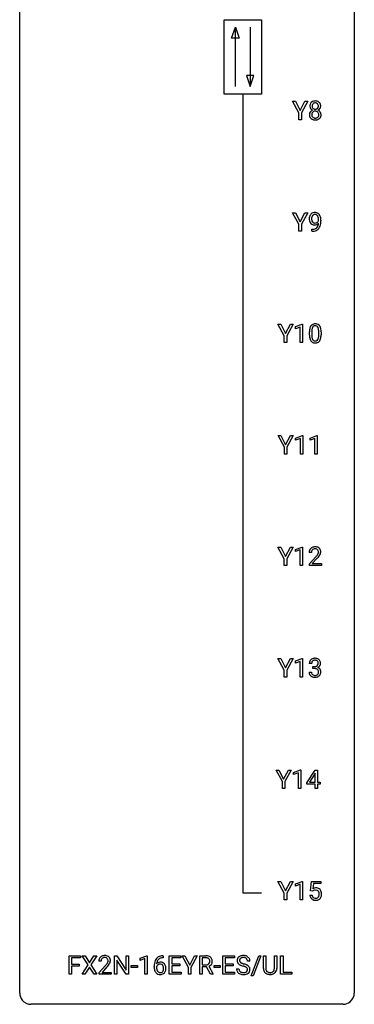
# Model space of a CAD drawing. Extents: x 3 to 27, y -3 to 140.
# Drawn here: x 3 to 27, y -3 to 67 of the extents above; entities that cross this region are included whole.
import ezdxf

# ---------------------------------------------------------------- set-up
doc = ezdxf.new("R2010")
doc.units = 0
doc.layers.add('DEFAULT_255_1_388', color=255, linetype='CONTINUOUS')
doc.layers.add('DEFAULT_255_2_778', color=255, linetype='CONTINUOUS')

msp = doc.modelspace()

# ---------------------------------------------------------------- linework, layer by layer
at = {"layer": 'DEFAULT_255_1_388'}
for p, q in [((22.65, 60.705), (22.197, 61.53)), ((22.197, 61.53), (22.395, 61.53)), ((22.395, 61.53), (22.737, 60.869)), ((22.737, 60.869), (23.08, 61.53)), ((23.277, 61.53), (22.824, 60.705)), ((23.08, 61.53), (23.277, 61.53)), ((22.65, 60.214), (22.65, 60.705)), ((22.824, 60.705), (22.824, 60.214)), ((22.824, 60.214), (22.65, 60.214)), ((22.65, 52.768), (22.197, 53.592)), ((22.197, 53.592), (22.395, 53.592)), ((22.395, 53.592), (22.737, 52.932)), ((22.737, 52.932), (23.08, 53.592)), ((23.277, 53.592), (22.824, 52.768)), ((23.08, 53.592), (23.277, 53.592)), ((22.65, 52.277), (22.65, 52.768)), ((22.824, 52.768), (22.824, 52.277)), ((24.045, 53.034), (24.045, 53.101)), ((24.213, 53.067), (24.213, 53.018)), ((22.824, 52.277), (22.65, 52.277)), ((23.57, 52.276), (23.57, 52.417)), ((23.57, 52.417), (23.605, 52.417)), ((23.603, 52.276), (23.57, 52.276)), ((21.61, 44.83), (21.156, 45.655)), ((21.156, 45.655), (21.355, 45.655)), ((21.355, 45.655), (21.697, 44.994)), ((21.697, 44.994), (22.04, 45.655)), ((22.237, 45.655), (21.783, 44.83)), ((22.04, 45.655), (22.237, 45.655)), ((22.408, 45.482), (22.887, 45.661)), ((22.887, 45.661), (22.913, 45.661)), ((22.913, 45.661), (22.913, 44.339)), ((22.408, 45.33), (22.408, 45.482)), ((22.745, 45.453), (22.408, 45.33)), ((22.745, 44.339), (22.745, 45.453)), ((23.397, 44.878), (23.397, 45.101)), ((23.564, 45.142), (23.564, 44.874)), ((24.06, 44.855), (24.06, 45.129)), ((24.228, 45.117), (24.228, 44.901)), ((21.61, 44.339), (21.61, 44.83)), ((21.783, 44.339), (21.61, 44.339)), ((21.783, 44.83), (21.783, 44.339)), ((22.913, 44.339), (22.745, 44.339)), ((21.618, 36.893), (21.164, 37.717)), ((21.164, 37.717), (21.363, 37.717)), ((21.363, 37.717), (21.704, 37.057)), ((21.704, 37.057), (22.048, 37.717)), ((22.245, 37.717), (21.791, 36.893)), ((22.048, 37.717), (22.245, 37.717)), ((22.415, 37.544), (22.894, 37.724)), ((22.415, 37.392), (22.415, 37.544)), ((22.752, 37.516), (22.415, 37.392)), ((22.752, 36.402), (22.752, 37.516)), ((22.894, 37.724), (22.92, 37.724)), ((22.92, 37.724), (22.92, 36.402)), ((23.454, 37.544), (23.933, 37.724)), ((23.454, 37.392), (23.454, 37.544)), ((23.792, 37.516), (23.454, 37.392)), ((23.792, 36.402), (23.792, 37.516)), ((23.933, 37.724), (23.96, 37.724)), ((23.96, 37.724), (23.96, 36.402)), ((21.618, 36.402), (21.618, 36.893)), ((21.791, 36.893), (21.791, 36.402)), ((21.791, 36.402), (21.618, 36.402)), ((22.92, 36.402), (22.752, 36.402)), ((23.96, 36.402), (23.792, 36.402)), ((21.61, 28.955), (21.156, 29.78)), ((21.156, 29.78), (21.355, 29.78)), ((21.355, 29.78), (21.697, 29.119)), ((21.697, 29.119), (22.04, 29.78)), ((22.237, 29.78), (21.783, 28.955)), ((22.04, 29.78), (22.237, 29.78)), ((22.408, 29.607), (22.887, 29.786)), ((22.408, 29.455), (22.408, 29.607)), ((22.745, 29.578), (22.408, 29.455)), ((22.745, 28.464), (22.745, 29.578)), ((22.887, 29.786), (22.913, 29.786)), ((22.913, 29.786), (22.913, 28.464)), ((21.61, 28.464), (21.61, 28.955)), ((21.783, 28.955), (21.783, 28.464)), ((23.544, 29.392), (23.377, 29.392)), ((23.403, 28.585), (23.858, 29.091)), ((23.956, 28.983), (23.604, 28.601)), ((21.783, 28.464), (21.61, 28.464)), ((22.913, 28.464), (22.745, 28.464)), ((23.403, 28.464), (23.403, 28.585)), ((24.265, 28.464), (23.403, 28.464)), ((23.604, 28.601), (24.265, 28.601)), ((24.265, 28.601), (24.265, 28.464)), ((21.61, 21.018), (21.156, 21.842)), ((21.156, 21.842), (21.355, 21.842)), ((21.355, 21.842), (21.697, 21.182)), ((21.697, 21.182), (22.04, 21.842)), ((22.237, 21.842), (21.783, 21.018)), ((22.04, 21.842), (22.237, 21.842)), ((22.408, 21.669), (22.887, 21.849)), ((22.887, 21.849), (22.913, 21.849)), ((22.913, 21.849), (22.913, 20.527)), ((22.408, 21.517), (22.408, 21.669)), ((22.745, 21.641), (22.408, 21.517)), ((22.745, 20.527), (22.745, 21.641)), ((23.557, 21.497), (23.39, 21.497)), ((23.646, 21.13), (23.646, 21.266)), ((23.646, 21.266), (23.771, 21.266)), ((23.771, 21.13), (23.646, 21.13)), ((21.61, 20.527), (21.61, 21.018)), ((21.783, 20.527), (21.61, 20.527)), ((21.783, 21.018), (21.783, 20.527)), ((22.913, 20.527), (22.745, 20.527)), ((23.378, 20.874), (23.546, 20.874)), ((21.478, 13.08), (21.024, 13.905)), ((21.024, 13.905), (21.223, 13.905)), ((21.223, 13.905), (21.564, 13.244)), ((21.564, 13.244), (21.908, 13.905)), ((22.105, 13.905), (21.651, 13.08)), ((21.908, 13.905), (22.105, 13.905)), ((22.275, 13.732), (22.754, 13.911)), ((22.275, 13.58), (22.275, 13.732)), ((22.613, 13.703), (22.275, 13.58)), ((22.613, 12.589), (22.613, 13.703)), ((22.754, 13.911), (22.781, 13.911)), ((22.781, 13.911), (22.781, 12.589)), ((23.209, 12.993), (23.798, 13.905)), ((23.788, 13.64), (23.399, 13.031)), ((23.808, 13.676), (23.788, 13.64)), ((23.798, 13.905), (23.976, 13.905)), ((23.808, 13.031), (23.808, 13.676)), ((23.976, 13.905), (23.976, 13.031)), ((21.478, 12.589), (21.478, 13.08)), ((21.651, 13.08), (21.651, 12.589)), ((23.209, 12.895), (23.209, 12.993)), ((23.808, 12.895), (23.209, 12.895)), ((23.399, 13.031), (23.808, 13.031)), ((23.808, 12.589), (23.808, 12.895)), ((23.976, 13.031), (24.159, 13.031)), ((24.159, 12.895), (23.976, 12.895)), ((23.976, 12.895), (23.976, 12.589)), ((24.159, 13.031), (24.159, 12.895)), ((21.651, 12.589), (21.478, 12.589)), ((22.781, 12.589), (22.613, 12.589)), ((23.976, 12.589), (23.808, 12.589)), ((21.61, 5.143), (21.156, 5.967)), ((21.156, 5.967), (21.355, 5.967)), ((21.355, 5.967), (21.697, 5.307)), ((21.697, 5.307), (22.04, 5.967)), ((22.237, 5.967), (21.783, 5.143)), ((22.04, 5.967), (22.237, 5.967)), ((22.408, 5.794), (22.887, 5.974)), ((22.408, 5.642), (22.408, 5.794)), ((22.745, 5.766), (22.408, 5.642)), ((22.745, 4.652), (22.745, 5.766)), ((22.887, 5.974), (22.913, 5.974)), ((22.913, 5.974), (22.913, 4.652)), ((23.479, 5.312), (23.546, 5.967)), ((23.546, 5.967), (24.22, 5.967)), ((23.688, 5.813), (23.648, 5.454)), ((24.22, 5.813), (23.688, 5.813)), ((24.22, 5.967), (24.22, 5.813)), ((21.61, 4.652), (21.61, 5.143)), ((21.783, 5.143), (21.783, 4.652)), ((23.432, 4.998), (23.591, 4.998)), ((23.613, 5.277), (23.479, 5.312)), ((23.657, 5.313), (23.613, 5.277)), ((21.783, 4.652), (21.61, 4.652)), ((22.913, 4.652), (22.745, 4.652)), ((6.295, -0.64), (6.295, 0.676)), ((6.295, 0.676), (7.11, 0.676)), ((7.11, 0.533), (6.469, 0.533)), ((6.469, 0.533), (6.469, 0.083)), ((6.469, 0.083), (7.021, 0.083)), ((7.021, 0.083), (7.021, -0.059)), ((7.11, 0.676), (7.11, 0.533)), ((7.217, -0.64), (7.643, 0.023)), ((7.643, 0.023), (7.227, 0.676)), ((7.227, 0.676), (7.43, 0.676)), ((7.43, 0.676), (7.747, 0.172)), ((7.747, 0.172), (8.062, 0.676)), ((8.267, 0.676), (7.851, 0.023)), ((7.851, 0.023), (8.277, -0.64)), ((8.062, 0.676), (8.267, 0.676)), ((8.577, 0.288), (8.409, 0.288)), ((9.517, -0.64), (9.517, 0.676)), ((9.517, 0.676), (9.692, 0.676)), ((9.692, 0.676), (10.356, -0.343)), ((10.354, -0.64), (9.692, 0.374)), ((9.692, 0.374), (9.692, -0.64)), ((10.356, -0.343), (10.356, 0.676)), ((10.356, 0.676), (10.528, 0.676)), ((10.528, 0.676), (10.528, -0.64)), ((11.348, 0.502), (11.827, 0.682)), ((11.348, 0.351), (11.348, 0.502)), ((11.685, 0.474), (11.348, 0.351)), ((11.685, -0.64), (11.685, 0.474)), ((11.827, 0.682), (11.853, 0.682)), ((11.853, 0.682), (11.853, -0.64)), ((12.999, 0.535), (12.968, 0.535)), ((12.969, 0.677), (12.999, 0.677)), ((12.999, 0.677), (12.999, 0.535)), ((13.425, -0.64), (13.425, 0.676)), ((13.425, 0.676), (14.252, 0.676)), ((14.252, 0.533), (13.599, 0.533)), ((13.599, 0.533), (13.599, 0.11)), ((13.599, 0.11), (14.169, 0.11)), ((14.169, 0.11), (14.169, -0.032)), ((14.252, 0.676), (14.252, 0.533)), ((14.791, -0.149), (14.338, 0.676)), ((14.338, 0.676), (14.537, 0.676)), ((14.537, 0.676), (14.878, 0.015)), ((14.878, 0.015), (15.221, 0.676)), ((15.418, 0.676), (14.965, -0.149)), ((15.221, 0.676), (15.418, 0.676)), ((15.587, -0.64), (15.587, 0.676)), ((15.587, 0.676), (16.023, 0.676)), ((15.762, 0.533), (15.762, 0.034)), ((16.027, 0.533), (15.762, 0.533)), ((15.762, 0.034), (16.028, 0.034)), ((17.238, -0.64), (17.238, 0.676)), ((17.238, 0.676), (18.065, 0.676)), ((18.065, 0.533), (17.412, 0.533)), ((17.412, 0.533), (17.412, 0.11)), ((17.412, 0.11), (17.982, 0.11)), ((17.982, 0.11), (17.982, -0.032)), ((18.065, 0.676), (18.065, 0.533)), ((19.163, 0.295), (18.988, 0.295)), ((19.251, -0.753), (19.801, 0.676)), ((19.943, 0.676), (19.395, -0.753)), ((19.801, 0.676), (19.943, 0.676)), ((20.124, -0.221), (20.124, 0.676)), ((20.124, 0.676), (20.296, 0.676)), ((20.296, 0.676), (20.296, -0.215)), ((20.902, 0.676), (21.077, 0.676)), ((20.902, -0.216), (20.902, 0.676)), ((21.077, 0.676), (21.077, -0.219)), ((21.35, -0.64), (21.35, 0.676)), ((21.35, 0.676), (21.525, 0.676)), ((21.525, 0.676), (21.525, -0.498)), ((6.469, -0.64), (6.295, -0.64)), ((7.021, -0.059), (6.469, -0.059)), ((6.469, -0.059), (6.469, -0.64)), ((7.422, -0.64), (7.217, -0.64)), ((7.747, -0.127), (7.422, -0.64)), ((8.071, -0.64), (7.747, -0.127)), ((8.277, -0.64), (8.071, -0.64)), ((8.435, -0.52), (8.89, -0.014)), ((8.435, -0.64), (8.435, -0.52)), ((9.297, -0.64), (8.435, -0.64)), ((8.989, -0.121), (8.636, -0.503)), ((8.636, -0.503), (9.297, -0.503)), ((9.297, -0.503), (9.297, -0.64)), ((9.692, -0.64), (9.517, -0.64)), ((10.528, -0.64), (10.354, -0.64)), ((10.717, -0.149), (10.717, -0.013)), ((10.717, -0.013), (11.158, -0.013)), ((11.158, -0.149), (10.717, -0.149)), ((11.158, -0.013), (11.158, -0.149)), ((11.853, -0.64), (11.685, -0.64)), ((12.353, -0.139), (12.353, -0.075)), ((12.521, -0.097), (12.521, -0.158)), ((14.261, -0.64), (13.425, -0.64)), ((14.169, -0.032), (13.599, -0.032)), ((13.599, -0.032), (13.599, -0.498)), ((13.599, -0.498), (14.261, -0.498)), ((14.261, -0.498), (14.261, -0.64)), ((14.791, -0.64), (14.791, -0.149)), ((14.965, -0.64), (14.791, -0.64)), ((14.965, -0.149), (14.965, -0.64)), ((15.762, -0.64), (15.587, -0.64)), ((16.071, -0.108), (15.762, -0.108)), ((15.762, -0.108), (15.762, -0.64)), ((16.356, -0.64), (16.071, -0.108)), ((16.233, -0.071), (16.542, -0.629)), ((16.542, -0.64), (16.356, -0.64)), ((16.542, -0.629), (16.542, -0.64)), ((16.608, -0.149), (16.608, -0.013)), ((16.608, -0.013), (17.049, -0.013)), ((17.049, -0.149), (16.608, -0.149)), ((17.049, -0.013), (17.049, -0.149)), ((18.074, -0.64), (17.238, -0.64)), ((17.982, -0.032), (17.412, -0.032)), ((17.412, -0.032), (17.412, -0.498)), ((17.412, -0.498), (18.074, -0.498)), ((18.074, -0.498), (18.074, -0.64)), ((18.21, -0.258), (18.384, -0.258)), ((20.645, -0.656), (20.599, -0.658)), ((22.148, -0.64), (21.35, -0.64)), ((21.525, -0.498), (22.148, -0.498)), ((22.148, -0.498), (22.148, -0.64)), ((19.395, -0.753), (19.251, -0.753))]:
    msp.add_line(p, q, dxfattribs=at)
for centre, radius, start, end in [((23.845, 61.191), 0.419, 164.61862, 180.52934), ((23.798, 61.187), 0.372, 179.99912, 181.16906), ((23.735, 61.181), 0.308, 180.43158, 213.2715), ((23.744, 61.218), 0.314, 132.24556, 164.50907), ((23.756, 61.196), 0.334, 213.34369, 222.62745), ((23.777, 61.181), 0.363, 100.70539, 132.13864), ((23.892, 61.186), 0.298, 168.38017, 180.36023), ((23.866, 61.182), 0.273, 179.50331, 194.91256), ((23.799, 61.207), 0.203, 135.30523, 168.98836), ((23.8, 61.164), 0.204, 194.97208, 224.19444), ((23.797, 61.162), 0.2, 224.29625, 262.01566), ((23.796, 61.209), 0.2, 105.92334, 135.16609), ((23.811, 61.026), 0.522, 89.67304, 101.24517), ((23.812, 61.152), 0.259, 89.47775, 105.72973), ((23.818, 61.046), 0.502, 76.28775, 90.4586), ((23.814, 61.132), 0.279, 86.98339, 90.01922), ((23.822, 61.201), 0.21, 44.39578, 88.24992), ((23.834, 61.158), 0.196, 285.15854, 315.94845), ((23.853, 61.183), 0.361, 47.82405, 76.42662), ((23.824, 61.201), 0.208, 16.32521, 44.79139), ((23.824, 61.167), 0.209, 316.0414, 351.91609), ((23.859, 61.209), 0.351, 296.75877, 325.75365), ((23.771, 61.186), 0.264, 359.47896, 16.06782), ((23.741, 61.183), 0.293, 351.10584, 0.19391), ((23.878, 61.213), 0.322, 6.91684, 47.62625), ((23.903, 61.179), 0.298, 325.84153, 338.47936), ((23.884, 61.184), 0.318, 338.87625, 0.51671), ((23.744, 61.188), 0.458, 359.8416, 7.96975), ((23.731, 60.573), 0.335, 145.6796, 180.62598), ((23.863, 60.569), 0.467, 179.93158, 185.32538), ((23.732, 60.549), 0.335, 184.0105, 228.50712), ((23.749, 60.56), 0.357, 115.55377, 145.6416), ((23.77, 61.211), 0.355, 222.95497, 244.13705), ((23.886, 60.574), 0.323, 171.26456, 180.18643), ((23.867, 60.571), 0.304, 179.51549, 193.64643), ((23.795, 60.592), 0.231, 135.33995, 172.10441), ((23.775, 60.547), 0.209, 193.35403, 225.82586), ((23.787, 60.492), 0.436, 113.24331, 116.20578), ((23.78, 60.555), 0.218, 226.41806, 255.85523), ((23.79, 60.597), 0.223, 104.88566, 135.24462), ((23.809, 60.66), 0.328, 255.46541, 268.79874), ((23.81, 60.521), 0.301, 89.49564, 104.85807), ((23.813, 61.244), 0.284, 261.12459, 270.19629), ((23.814, 60.755), 0.422, 268.34492, 270.00946), ((23.813, 60.495), 0.328, 82.26127, 90.14343), ((23.816, 61.223), 0.263, 269.48273, 285.09872), ((23.817, 60.678), 0.345, 269.57596, 282.08202), ((23.829, 60.585), 0.236, 45.30305, 83.19209), ((23.842, 60.566), 0.23, 281.75201, 306.60562), ((23.853, 60.548), 0.209, 307.13461, 314.02785), ((23.835, 60.59), 0.228, 17.29208, 45.46307), ((23.849, 60.551), 0.214, 314.25525, 350.1694), ((23.826, 61.265), 0.416, 296.09279, 297.36135), ((23.856, 60.526), 0.396, 47.90073, 67.19488), ((23.783, 60.576), 0.283, 359.44536, 16.92569), ((23.753, 60.572), 0.312, 349.41405, 0.2933), ((23.905, 60.543), 0.324, 310.84967, 342.74493), ((23.878, 60.554), 0.361, 35.23639, 47.55114), ((23.907, 60.574), 0.325, 359.27598, 35.40141), ((23.823, 60.565), 0.409, 343.12931, 0.57755), ((23.767, 60.591), 0.39, 228.75543, 257.84848), ((23.81, 60.771), 0.575, 257.45857, 270.42857), ((23.818, 60.771), 0.575, 269.61925, 281.97896), ((23.858, 60.597), 0.396, 281.54729, 310.91704), ((23.982, 53.159), 0.597, 166.7586, 180.32005), ((23.887, 53.179), 0.5, 154.69549, 166.56792), ((23.791, 53.228), 0.392, 136.33253, 155.08714), ((23.759, 53.255), 0.351, 121.2366, 135.96801), ((23.85, 53.205), 0.296, 142.1024, 166.38352), ((23.775, 53.225), 0.384, 96.84548, 120.98813), ((23.788, 53.255), 0.217, 112.93819, 142.53209), ((23.79, 53.239), 0.232, 89.27298, 111.91403), ((23.791, 53.12), 0.49, 89.8872, 97.27978), ((23.797, 53.192), 0.419, 70.65058, 90.67484), ((23.796, 53.274), 0.198, 50.38503, 90.67051), ((23.745, 53.213), 0.276, 34.12491, 50.30709), ((23.812, 53.25), 0.359, 36.74933, 69.82205), ((23.69, 53.172), 0.345, 27.20181, 34.68336), ((23.623, 53.141), 0.419, 9.94315, 26.76992), ((23.7, 53.162), 0.502, 15.39582, 37.08411), ((23.46, 53.092), 0.751, 3.94878, 15.67985), ((24.009, 53.155), 0.624, 179.96527, 184.30106), ((23.907, 53.144), 0.521, 183.93755, 204.12755), ((23.83, 53.111), 0.438, 204.34508, 209.04554), ((23.758, 53.067), 0.354, 208.47273, 236.21346), ((24.101, 53.164), 0.551, 178.26419, 180.01099), ((24.01, 53.161), 0.461, 179.61622, 191.8786), ((23.982, 53.171), 0.433, 166.1101, 178.66536), ((23.873, 53.131), 0.32, 191.61929, 215.29707), ((23.741, 53.044), 0.325, 236.47172, 254.35394), ((23.849, 53.116), 0.292, 215.72589, 216.53554), ((23.79, 53.069), 0.217, 215.74866, 239.97284), ((23.757, 53.107), 0.39, 254.59973, 270.41781), ((23.782, 53.063), 0.208, 241.06508, 269.28097), ((23.76, 53.109), 0.392, 269.99691, 270.78714), ((23.764, 53.055), 0.338, 270.26319, 297.38523), ((23.787, 53.119), 0.264, 268.40834, 270.00696), ((23.787, 53.113), 0.258, 269.94471, 306.82496), ((23.731, 53.118), 0.409, 297.40365, 320.01681), ((23.691, 52.767), 0.336, 313.85257, 338.59896), ((23.761, 53.161), 0.312, 305.5071, 327.07738), ((23.508, 52.842), 0.533, 338.25233, 351.24317), ((23.774, 53.15), 0.295, 327.41065, 336.83968), ((23.237, 52.888), 0.808, 350.94093, 357.66901), ((23.426, 53.105), 0.62, 359.66316, 10.11764), ((23.629, 52.811), 0.559, 322.85792, 342.15275), ((23.267, 52.933), 0.941, 341.83593, 352.98841), ((22.672, 53.01), 1.541, 352.83657, 0.27839), ((23.19, 53.068), 1.023, 359.92908, 4.26646), ((23.588, 53.293), 1.017, 270.82092, 273.40101), ((23.598, 53.088), 0.671, 270.62146, 281.40623), ((23.609, 53.04), 0.763, 272.92808, 286.49244), ((23.646, 52.857), 0.435, 281.18526, 299.06221), ((23.691, 52.78), 0.49, 285.95411, 318.88787), ((23.688, 52.776), 0.344, 299.50682, 313.12001), ((23.726, 52.745), 0.441, 319.33485, 322.10019), ((23.76, 45.345), 0.322, 101.64401, 144.51426), ((23.808, 45.155), 0.518, 89.52828, 102.58202), ((23.817, 45.151), 0.522, 77.04379, 90.50823), ((23.862, 45.335), 0.332, 48.27777, 77.49961), ((23.87, 45.35), 0.316, 36.31416, 47.63073), ((24.741, 45.107), 1.344, 173.76743, 180.23156), ((24.909, 44.898), 1.512, 180.74346, 181.1522), ((24.233, 45.164), 0.833, 164.30585, 173.90006), ((23.905, 45.258), 0.492, 148.7922, 164.56823), ((23.799, 45.318), 0.369, 144.5884, 148.11616), ((24.857, 45.131), 1.292, 177.86393, 179.50363), ((24.735, 44.87), 1.171, 179.79955, 185.24609), ((24.515, 45.147), 0.95, 172.02585, 178.07055), ((24.143, 45.2), 0.575, 163.37645, 172.14114), ((23.908, 45.272), 0.329, 149.42084, 163.6283), ((23.788, 45.344), 0.189, 105.79807, 149.73879), ((23.809, 45.269), 0.267, 89.38039, 105.67639), ((23.813, 45.24), 0.296, 81.10571, 90.21874), ((23.833, 45.339), 0.195, 30.74077, 82.4658), ((23.774, 45.3), 0.265, 24.28746, 31.39344), ((23.642, 45.244), 0.409, 12.0807, 23.81712), ((23.332, 45.175), 0.726, 4.83649, 12.2906), ((22.859, 45.133), 1.202, 359.80926, 4.9408), ((23.772, 45.284), 0.434, 18.29311, 35.67702), ((23.486, 45.186), 0.736, 8.0247, 18.56056), ((23.018, 45.117), 1.21, 1.12754, 8.17184), ((22.85, 44.895), 1.378, 353.84409, 0.22879), ((22.653, 45.102), 1.575, 0.54327, 1.38669), ((24.604, 44.886), 1.207, 180.89773, 188.00549), ((24.158, 44.822), 0.757, 187.88165, 198.23466), ((23.879, 44.727), 0.462, 197.96952, 215.26227), ((23.764, 44.65), 0.323, 215.86184, 257.27878), ((24.28, 44.827), 0.714, 185.14119, 193.00822), ((23.983, 44.757), 0.408, 192.78973, 205.25074), ((23.865, 44.704), 0.279, 205.80019, 211.25459), ((23.806, 44.665), 0.208, 210.37899, 238.4008), ((23.809, 44.825), 0.503, 256.62286, 270.51055), ((23.804, 44.67), 0.212, 239.65219, 265.97939), ((23.813, 44.746), 0.288, 265.13245, 270.06033), ((23.817, 44.709), 0.251, 269.33144, 287.218), ((23.817, 44.838), 0.517, 269.59795, 281.67328), ((23.832, 44.653), 0.193, 287.79579, 329.0809), ((23.862, 44.65), 0.324, 280.58018, 324.91732), ((23.724, 44.72), 0.32, 328.66353, 343.3325), ((23.48, 44.796), 0.576, 343.04981, 351.93925), ((23.09, 44.854), 0.97, 351.80716, 357.79579), ((22.726, 44.872), 1.334, 357.58709, 359.26825), ((23.82, 44.68), 0.375, 324.93614, 328.6153), ((23.708, 44.741), 0.503, 329.28036, 344.74734), ((23.372, 44.837), 0.853, 344.49347, 353.97637), ((23.835, 29.397), 0.458, 163.28785, 180.55818), ((23.745, 29.422), 0.364, 133.45406, 162.94711), ((23.765, 29.4), 0.394, 100.78698, 133.43825), ((23.895, 29.398), 0.351, 165.90907, 178.86846), ((23.782, 29.428), 0.234, 136.17574, 166.36733), ((23.768, 29.439), 0.216, 129.72865, 135.75395), ((23.777, 29.425), 0.233, 102.17385, 129.20612), ((23.804, 29.226), 0.572, 89.66066, 101.37023), ((23.805, 29.309), 0.352, 89.54607, 102.54184), ((23.811, 29.233), 0.565, 78.21727, 90.41294), ((23.808, 29.369), 0.291, 82.16018, 90.15057), ((23.823, 29.452), 0.207, 43.44174, 83.16611), ((23.851, 29.416), 0.378, 55.92691, 78.48884), ((23.815, 29.444), 0.219, 16.17129, 43.52861), ((23.758, 29.428), 0.278, 359.4863, 15.93432), ((23.874, 29.454), 0.334, 47.92977, 55.40492), ((23.885, 29.465), 0.318, 4.33483, 48.05602), ((23.762, 29.446), 0.442, 359.92517, 5.59717), ((23.993, 29.392), 0.448, 178.43911, 180.00838), ((22.34, 30.433), 2.026, 318.51325, 320.7829), ((22.935, 29.948), 1.259, 320.73729, 323.9739), ((23.376, 29.629), 0.715, 323.89627, 328.64194), ((22.625, 30.214), 1.813, 317.25882, 319.90458), ((23.606, 29.487), 0.444, 328.82946, 331.78912), ((23.719, 29.429), 0.318, 331.42545, 352.93658), ((23.056, 29.858), 1.254, 319.64718, 327.09596), ((23.734, 29.426), 0.302, 353.22577, 0.01662), ((23.505, 29.57), 0.721, 326.91325, 338.35083), ((23.81, 29.453), 0.394, 337.8914, 358.99675), ((23.734, 21.499), 0.345, 131.57452, 154.47995), ((23.769, 21.463), 0.396, 96.98745, 131.96909), ((23.793, 21.323), 0.538, 89.85929, 97.78275), ((23.799, 21.293), 0.567, 78.36545, 90.41326), ((23.839, 21.48), 0.376, 56.62298, 78.63871), ((23.863, 21.522), 0.328, 47.02546, 56.08556), ((23.866, 21.527), 0.323, 10.92075, 46.77793), ((23.739, 21.502), 0.349, 155.34837, 180.7484), ((23.846, 21.498), 0.289, 172.50972, 180.13607), ((23.765, 21.512), 0.206, 133.83498, 173.53432), ((23.77, 21.506), 0.215, 103.29301, 133.56198), ((23.792, 21.416), 0.307, 89.53216, 103.53194), ((23.768, 21.648), 0.382, 270.49197, 281.8953), ((23.765, 20.617), 0.513, 84.01963, 89.33261), ((23.799, 21.385), 0.338, 76.11157, 90.70287), ((23.783, 20.77), 0.358, 71.90085, 84.35551), ((23.795, 21.524), 0.255, 281.66904, 301.29438), ((23.842, 21.541), 0.177, 13.95782, 77.67138), ((23.824, 20.89), 0.232, 49.50911, 72.1833), ((23.814, 21.489), 0.215, 301.7835, 311.75457), ((23.825, 21.477), 0.2, 311.7325, 354.2803), ((23.844, 20.918), 0.198, 12.94979, 48.75509), ((23.831, 21.573), 0.402, 292.54218, 293.69315), ((23.876, 20.846), 0.372, 57.64329, 72.86261), ((23.862, 21.512), 0.334, 292.98039, 325.23911), ((23.691, 21.497), 0.334, 359.18045, 15.04523), ((23.743, 21.491), 0.282, 353.09416, 0.11747), ((23.916, 20.911), 0.296, 36.72467, 57.47013), ((23.845, 21.524), 0.355, 325.23324, 332.87467), ((23.914, 20.912), 0.296, 8.05453, 36.35615), ((23.919, 21.49), 0.274, 332.355, 359.71798), ((23.712, 21.491), 0.48, 359.63642, 11.60876), ((23.824, 20.874), 0.445, 179.97604, 183.23306), ((23.707, 20.859), 0.328, 181.81834, 229.6455), ((23.753, 20.911), 0.398, 229.42238, 256.85545), ((23.804, 20.871), 0.258, 179.4468, 196.28716), ((23.749, 20.856), 0.201, 196.56613, 227.70594), ((23.768, 20.877), 0.229, 227.7653, 257.87633), ((23.791, 21.067), 0.558, 256.68274, 270.44129), ((23.793, 20.983), 0.338, 257.45835, 270.42674), ((23.798, 21.016), 0.37, 269.59653, 280.87881), ((23.798, 21.072), 0.563, 269.72851, 280.38577), ((23.824, 20.887), 0.239, 280.63473, 299.85941), ((23.832, 20.91), 0.398, 279.78297, 311.62562), ((23.846, 20.846), 0.193, 300.35756, 314.55157), ((23.836, 20.853), 0.204, 315.0731, 345.04294), ((23.732, 20.883), 0.312, 344.59853, 357.92707), ((23.747, 20.893), 0.298, 359.5051, 13.42369), ((23.631, 20.89), 0.414, 357.47551, 0.02249), ((23.875, 20.862), 0.334, 311.63582, 343.76521), ((23.775, 20.889), 0.437, 343.98316, 0.55707), ((23.817, 20.895), 0.395, 359.83166, 8.58734), ((23.936, 5.041), 0.505, 184.92444, 194.49761), ((23.797, 5.001), 0.36, 193.7536, 228.52726), ((23.958, 5.045), 0.37, 187.35969, 198.67337), ((23.84, 5.004), 0.245, 198.44538, 217.79455), ((23.857, 5.097), 0.414, 93.71817, 120.25393), ((23.778, 5.156), 0.199, 114.19523, 127.36419), ((23.804, 5.095), 0.265, 98.98362, 113.89057), ((23.827, 4.957), 0.405, 89.6805, 99.16135), ((23.829, 5.032), 0.33, 84.69658, 90.06721), ((23.868, 5.006), 0.506, 89.96605, 94.24952), ((23.843, 5.123), 0.237, 41.78511, 85.98922), ((23.872, 5.072), 0.439, 73.80454, 90.55857), ((23.899, 5.168), 0.339, 41.30711, 73.543), ((23.817, 5.101), 0.271, 12.64898, 41.60812), ((23.819, 5.019), 0.267, 320.67122, 344.54405), ((23.689, 5.057), 0.403, 344.24145, 356.7358), ((23.699, 5.072), 0.393, 359.55793, 12.95343), ((23.549, 5.069), 0.544, 356.35475, 0.05072), ((23.852, 5.128), 0.401, 13.50758, 41.21748), ((23.849, 5.022), 0.405, 323.67274, 348.16746), ((23.667, 5.08), 0.592, 1.13302, 13.88307), ((23.652, 5.067), 0.607, 347.85727, 0.42943), ((23.508, 5.071), 0.752, 359.99251, 1.54313), ((23.805, 5.014), 0.376, 228.90244, 256.33135), ((23.806, 4.981), 0.204, 218.28871, 228.56132), ((23.817, 4.996), 0.223, 228.96524, 258.1237), ((23.839, 5.149), 0.515, 256.24259, 270.44865), ((23.84, 5.095), 0.325, 257.72606, 270.40137), ((23.845, 5.045), 0.274, 269.42043, 286.421), ((23.847, 5.173), 0.539, 269.5771, 282.42146), ((23.862, 4.984), 0.212, 286.72501, 320.60047), ((23.889, 4.998), 0.359, 281.8396, 316.54581), ((23.882, 5.002), 0.367, 316.81718, 323.14868), ((8.867, 0.293), 0.458, 163.28785, 180.55818), ((8.777, 0.317), 0.364, 133.45406, 162.94711), ((8.797, 0.296), 0.394, 100.78698, 133.43825), ((8.927, 0.294), 0.351, 165.90907, 178.86846), ((9.025, 0.288), 0.448, 178.43911, 180.00838), ((8.814, 0.324), 0.234, 136.17574, 166.36733), ((8.801, 0.335), 0.216, 129.72865, 135.75395), ((8.809, 0.321), 0.233, 102.17385, 129.20612), ((8.836, 0.122), 0.572, 89.66066, 101.37023), ((8.837, 0.205), 0.352, 89.54607, 102.54184), ((8.844, 0.129), 0.565, 78.21727, 90.41294), ((8.84, 0.265), 0.291, 82.16018, 90.15057), ((8.855, 0.348), 0.207, 43.44174, 83.16611), ((7.373, 1.328), 2.026, 318.51325, 320.7829), ((7.967, 0.844), 1.259, 320.73729, 323.9739), ((8.884, 0.311), 0.378, 55.92691, 78.48884), ((8.408, 0.525), 0.715, 323.89627, 328.64194), ((8.847, 0.339), 0.219, 16.17129, 43.52861), ((8.638, 0.383), 0.444, 328.82946, 331.78912), ((8.751, 0.325), 0.318, 331.42545, 352.93658), ((8.088, 0.754), 1.254, 319.64718, 327.09596), ((8.79, 0.324), 0.278, 359.4863, 15.93432), ((8.766, 0.322), 0.302, 353.22577, 0.01662), ((8.906, 0.35), 0.334, 47.92977, 55.40492), ((8.917, 0.361), 0.318, 4.33483, 48.05602), ((8.537, 0.466), 0.721, 326.91325, 338.35083), ((8.842, 0.348), 0.394, 337.8914, 358.99675), ((8.794, 0.342), 0.442, 359.92517, 5.59717), ((13.717, -0.068), 1.364, 171.45237, 180.31589), ((13.222, 0.009), 0.864, 157.98023, 171.62468), ((12.973, 0.109), 0.596, 141.42992, 157.85413), ((12.901, 0.16), 0.508, 102.87159, 140.85645), ((12.781, -0.12), 0.341, 95.83321, 138.99541), ((13.293, 0.035), 0.773, 173.78179, 174.92517), ((13.135, 0.057), 0.613, 161.28505, 174.20744), ((12.784, -0.2), 0.284, 124.97424, 144.89602), ((12.949, 0.123), 0.416, 134.53041, 161.62102), ((12.778, -0.183), 0.267, 89.87512, 126.20721), ((12.93, 0.135), 0.394, 104.28558, 133.86301), ((12.806, -0.264), 0.487, 89.87555, 97.0541), ((12.779, -0.18), 0.264, 85.015, 90.05084), ((12.974, -0.115), 0.791, 90.37777, 103.58684), ((12.787, -0.124), 0.208, 36.82499, 85.74167), ((12.811, -0.17), 0.393, 71.6407, 90.62408), ((12.974, -0.027), 0.562, 90.60011, 104.51466), ((12.828, -0.108), 0.329, 39.63681, 71.01907), ((12.74, -0.167), 0.271, 32.30286, 38.08206), ((12.757, -0.169), 0.423, 10.65881, 39.90445), ((16.028, -0.107), 0.783, 80.65357, 90.34272), ((16.025, 0.017), 0.516, 84.53982, 89.72812), ((16.031, 0.439), 0.404, 269.58959, 281.80589), ((16.042, 0.168), 0.364, 72.36999, 84.87937), ((16.059, 0.309), 0.272, 281.54993, 303.9359), ((16.081, 0.289), 0.237, 48.78092, 72.69688), ((16.075, 0.17), 0.502, 65.69877, 80.83302), ((16.075, 0.283), 0.241, 304.44108, 311.21112), ((16.09, 0.267), 0.22, 310.98749, 356.27152), ((16.1, 0.314), 0.206, 43.57589, 48.20472), ((16.094, 0.31), 0.213, 12.41721, 43.10231), ((16.128, 0.293), 0.368, 50.00192, 65.43044), ((16.112, 0.291), 0.38, 296.70193, 323.68762), ((15.984, 0.283), 0.327, 359.52393, 12.88086), ((16.005, 0.28), 0.306, 354.93463, 0.06178), ((16.153, 0.326), 0.327, 11.62842, 49.56037), ((16.146, 0.265), 0.337, 323.86108, 341.61415), ((16.101, 0.277), 0.383, 341.99842, 0.48222), ((15.98, 0.284), 0.504, 359.56555, 12.36933), ((18.565, 0.341), 0.314, 132.48344, 181.02424), ((18.567, 0.332), 0.315, 179.50628, 199.86953), ((18.558, 0.334), 0.308, 200.67821, 228.17653), ((18.632, 0.278), 0.406, 129.25261, 133.42491), ((18.613, 0.388), 0.385, 227.4063, 229.98774), ((18.701, 0.5), 0.528, 230.49823, 241.80876), ((18.649, 0.253), 0.436, 101.98789, 128.87418), ((18.687, 0.338), 0.26, 175.17808, 180.05812), ((18.592, 0.337), 0.166, 179.61407, 228.12467), ((18.61, 0.349), 0.184, 127.72872, 176.71065), ((18.873, 0.815), 0.887, 241.63374, 249.00646), ((18.642, 0.383), 0.233, 226.57853, 230.87925), ((18.695, 0.453), 0.321, 231.46364, 241.92617), ((18.638, 0.316), 0.226, 114.04029, 127.98489), ((18.829, 0.701), 0.603, 241.71771, 248.32591), ((18.668, 0.244), 0.305, 99.0696, 113.76592), ((18.694, 0.059), 0.635, 89.59064, 102.31706), ((18.985, 1.087), 1.02, 248.20074, 252.45277), ((18.696, 0.081), 0.47, 89.66945, 99.23134), ((19.121, 1.506), 1.459, 252.33889, 254.34704), ((18.702, 0.095), 0.599, 77.23595, 90.3249), ((18.699, 0.037), 0.515, 86.26427, 90.05333), ((18.272, -1.529), 1.692, 71.01975, 74.40855), ((18.71, 0.172), 0.378, 73.78893, 86.6654), ((18.748, 0.296), 0.249, 48.59267, 74.12426), ((18.463, -0.979), 1.109, 66.18452, 71.08652), ((18.725, 0.204), 0.488, 63.83799, 77.08089), ((18.638, -0.585), 0.678, 59.35373, 66.26926), ((18.766, 0.319), 0.219, 14.9782, 48.20048), ((18.756, 0.262), 0.422, 45.98631, 64.16088), ((18.687, 0.298), 0.301, 359.46965, 14.9832), ((18.786, 0.295), 0.377, 32.27479, 45.65448), ((18.793, 0.298), 0.37, 359.65075, 32.61299), ((7.657, 1.109), 1.813, 317.25882, 319.90458), ((13.089, -0.144), 0.736, 179.6345, 191.78368), ((12.871, -0.193), 0.513, 191.41153, 218.60776), ((12.772, -0.276), 0.384, 218.16655, 245.87804), ((12.764, -0.184), 0.258, 145.29748, 160.26609), ((13.11, -0.162), 0.589, 179.65121, 190.28557), ((12.919, -0.198), 0.395, 190.09449, 207.50996), ((12.855, -0.228), 0.325, 207.95855, 216.32538), ((12.817, -0.259), 0.275, 215.76613, 232.54572), ((12.771, -0.26), 0.398, 246.91394, 270.74368), ((12.774, -0.314), 0.205, 232.80058, 270.66055), ((12.779, -0.273), 0.246, 269.35508, 288.47461), ((12.777, -0.144), 0.514, 269.88725, 276.79161), ((12.802, -0.29), 0.366, 275.63424, 317.82474), ((12.79, -0.313), 0.206, 289.1832, 322.96853), ((12.721, -0.258), 0.293, 322.60071, 346.51833), ((12.705, -0.186), 0.311, 11.04832, 31.81456), ((12.591, -0.225), 0.428, 346.25846, 358.77396), ((12.561, -0.216), 0.457, 359.62114, 11.28403), ((12.475, -0.219), 0.543, 358.37576, 0.00825), ((12.766, -0.26), 0.413, 318.14086, 347.61185), ((12.578, -0.215), 0.606, 347.24859, 0.43711), ((12.583, -0.207), 0.601, 359.68278, 11.13269), ((16.062, 0.38), 0.482, 290.80831, 297.23259), ((18.557, -0.263), 0.347, 179.24192, 215.26484), ((18.587, -0.241), 0.385, 215.34034, 233.08433), ((18.65, -0.157), 0.49, 233.16719, 246.49517), ((18.643, -0.262), 0.259, 179.33558, 199.10459), ((18.606, -0.271), 0.221, 199.88301, 232.70613), ((18.697, -0.058), 0.599, 246.13804, 248.05406), ((18.659, -0.204), 0.306, 232.37362, 255.51366), ((18.703, -0.036), 0.622, 248.27073, 270.40546), ((19.062, 1.302), 1.409, 248.91966, 254.14424), ((18.697, -0.064), 0.451, 255.24479, 267.53183), ((18.178, -1.787), 1.805, 71.71836, 73.92607), ((18.707, 0.074), 0.59, 267.15646, 270.02947), ((18.71, 0.024), 0.54, 269.69999, 278.16624), ((18.708, 0.193), 0.851, 269.97085, 272.81807), ((18.38, -1.182), 1.166, 68.00604, 71.80551), ((18.722, -0.009), 0.648, 272.43846, 284.64647), ((18.739, -0.17), 0.344, 278.0229, 290.62553), ((18.573, -0.706), 0.653, 62.25174, 68.12195), ((18.778, -0.275), 0.232, 290.66164, 307.03741), ((18.729, -0.413), 0.321, 52.73818, 62.49791), ((18.778, -0.214), 0.436, 284.37337, 307.14262), ((18.812, -0.316), 0.179, 306.39421, 355.30319), ((18.822, -0.291), 0.168, 16.47213, 52.62618), ((18.77, -0.305), 0.221, 359.41754, 16.19759), ((18.738, -0.416), 0.481, 49.10217, 59.32944), ((18.754, -0.308), 0.237, 354.36621, 0.07095), ((18.804, -0.255), 0.387, 307.65607, 308.45618), ((18.855, -0.312), 0.311, 307.5917, 336.43138), ((18.83, -0.311), 0.342, 32.79242, 49.25035), ((18.865, -0.286), 0.299, 31.12122, 32.39774), ((18.856, -0.289), 0.308, 8.11168, 30.79582), ((18.835, -0.31), 0.33, 337.47325, 0.75383), ((18.765, -0.304), 0.401, 359.83909, 8.47073), ((20.687, -0.218), 0.563, 180.26658, 190.15252), ((20.516, -0.255), 0.388, 189.25243, 227.59153), ((20.531, -0.236), 0.412, 227.74503, 230.15383), ((20.546, -0.213), 0.439, 230.60869, 257.99654), ((20.712, -0.218), 0.416, 179.56651, 191.99544), ((20.574, -0.249), 0.275, 191.69746, 215.14038), ((20.547, -0.265), 0.244, 215.69583, 224.85093), ((20.554, -0.256), 0.255, 225.28465, 255.011), ((20.594, -0.009), 0.649, 257.63154, 270.42383), ((20.59, -0.131), 0.385, 254.5946, 267.91294), ((20.598, -0.009), 0.507, 267.46876, 270.02337), ((20.602, -0.075), 0.441, 269.58514, 281.18453), ((20.604, -0.047), 0.61, 273.85004, 285.17964), ((20.633, -0.227), 0.286, 280.93452, 300.97405), ((20.655, -0.221), 0.429, 284.66054, 315.21834), ((20.657, -0.271), 0.236, 301.49825, 315.14686), ((20.641, -0.258), 0.256, 315.59529, 345.66792), ((20.515, -0.223), 0.387, 345.25257, 358.63039), ((20.4, -0.216), 0.502, 358.17235, 0.01168), ((20.68, -0.247), 0.393, 315.33445, 342.76426), ((20.587, -0.221), 0.49, 343.08977, 0.26137)]:
    msp.add_arc(centre, radius, start, end, dxfattribs=at)
at = {"layer": 'DEFAULT_255_2_778'}
for p, q in [((2.779, -1.984), (2.779, 139.303)), ((26.591, 139.303), (26.591, -1.984)), ((17.331, 67.336), (19.977, 67.336)), ((17.331, 62.045), (17.331, 67.336)), ((19.977, 67.336), (19.977, 62.045)), ((17.86, 66.014), (18.125, 66.807)), ((18.125, 62.574), (18.125, 66.807)), ((18.125, 66.807), (18.389, 66.014)), ((19.183, 66.807), (19.183, 62.574)), ((18.389, 66.014), (17.86, 66.014)), ((18.918, 63.368), (19.183, 62.574)), ((19.447, 63.368), (18.918, 63.368)), ((19.183, 62.574), (19.447, 63.368)), ((19.977, 62.045), (17.331, 62.045)), ((18.654, 62.045), (18.654, 5.159)), ((18.654, 5.159), (19.977, 5.159)), ((25.797, -2.778), (3.572, -2.778))]:
    msp.add_line(p, q, dxfattribs=at)
for centre, start, end in [((3.57, -1.986), 179.85241, 219.16419), ((25.8, -1.986), 309.47617, 0.14826), ((3.57, -1.987), 219.12821, 270.1454), ((25.799, -1.987), 269.85174, 309.51118)]:
    msp.add_arc(centre, 0.791, start, end, dxfattribs=at)

doc.saveas('drawing.dxf')
